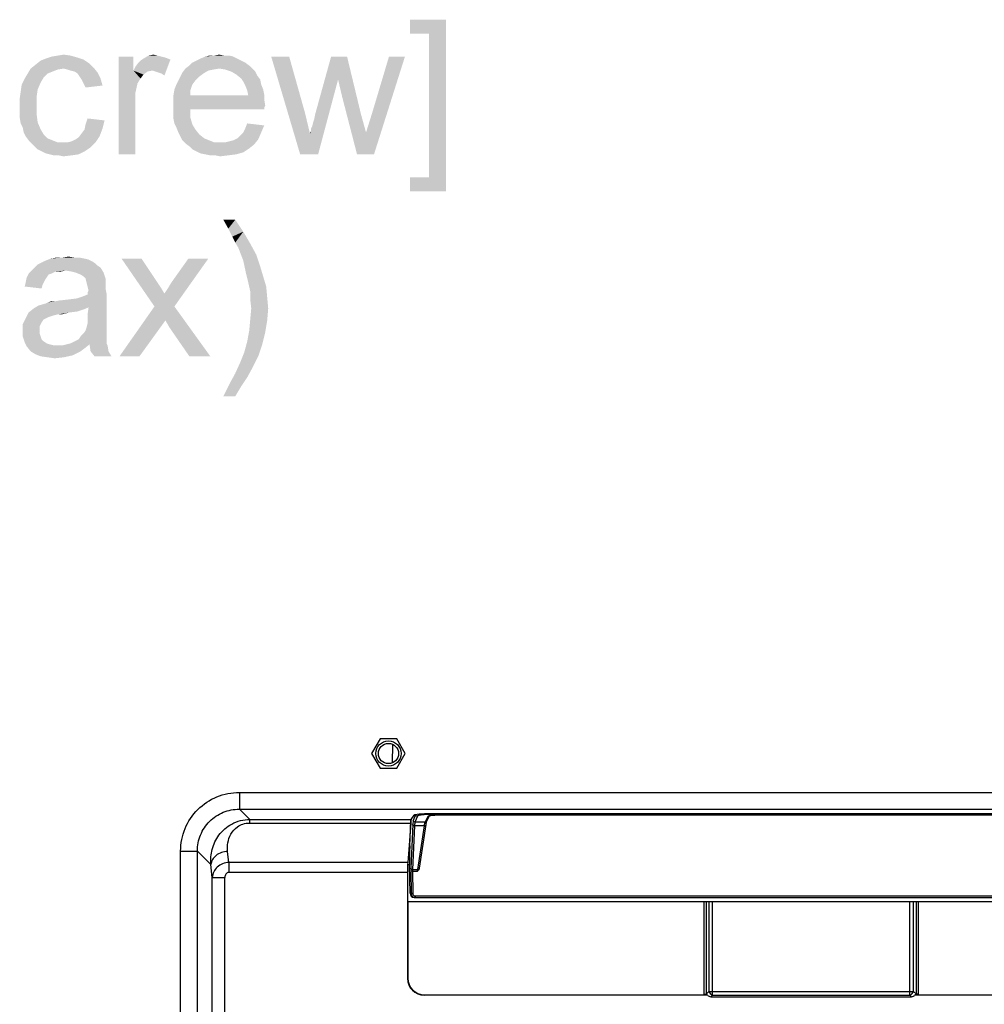
# Model space of a CAD drawing. Units: millimetres. Extents: x 0 to 1189, y 0 to 841.
# Drawn here: x 1008 to 1065, y 187 to 245 of the extents above; entities that cross this region are included whole.
import ezdxf

# ---------------------------------------------------------------- set-up
doc = ezdxf.new("R2010")
doc.units = ezdxf.units.MM
doc.header["$LTSCALE"] = 65.395
doc.layers.get('0').update_dxf_attribs({"linetype": 'CONTINUOUS'})
doc.layers.add('7_ALL_FEATURES', color=7, linetype='CONTINUOUS')

msp = doc.modelspace()

# ---------------------------------------------------------------- linework, layer by layer
at = {"color": 2, "linetype": 'Continuous'}
for points in [[(1033.4601, 245.3889), (1031.3267, 244.5593), (1031.3267, 245.3889)], [(1032.4527, 244.5593), (1031.3267, 244.5593), (1033.4601, 245.3889)], [(1032.4527, 236.026), (1032.4527, 244.5593), (1033.4601, 245.3889)], [(1032.4527, 236.026), (1033.4601, 245.3889), (1033.4601, 235.1963)], [(1012.3045, 242.7815), (1009.1045, 242.7223), (1009.4008, 242.9593)], [(1009.1045, 242.7223), (1012.3045, 242.7815), (1012.5416, 242.5445)], [(1011.949, 243.0186), (1009.4008, 242.9593), (1009.6971, 243.0778)], [(1009.4008, 242.9593), (1011.949, 243.0186), (1012.3045, 242.7815)], [(1011.5934, 243.1371), (1009.6971, 243.0778), (1010.0527, 243.1963)], [(1009.6971, 243.0778), (1011.5934, 243.1371), (1011.949, 243.0186)], [(1011.1786, 243.2556), (1010.0527, 243.1963), (1010.4082, 243.2556)], [(1010.0527, 243.1963), (1011.1786, 243.2556), (1011.5934, 243.1371)], [(1010.4082, 243.2556), (1010.7638, 243.3149), (1011.1786, 243.2556)], [(1014.9119, 243.1963), (1014.9119, 242.3667), (1014.023, 237.3889)], [(1014.9119, 243.1963), (1014.023, 237.3889), (1014.023, 243.1963)], [(1014.9119, 242.3667), (1015.0304, 242.6037), (1017.1045, 243.0186)], [(1016.0379, 242.3667), (1014.9119, 242.3667), (1017.1045, 243.0186)], [(1015.0304, 242.6037), (1015.2082, 242.8408), (1017.1045, 243.0186)], [(1015.2082, 242.8408), (1015.3267, 242.9593), (1017.1045, 243.0186)], [(1017.1045, 243.0186), (1015.3267, 242.9593), (1015.5045, 243.0778)], [(1016.3342, 243.2556), (1016.5712, 243.1963), (1015.5045, 243.0778)], [(1016.3342, 243.2556), (1015.5045, 243.0778), (1015.8008, 243.2556)], [(1016.5712, 243.1963), (1016.8082, 243.1371), (1015.5045, 243.0778)], [(1015.5045, 243.0778), (1016.8082, 243.1371), (1017.1045, 243.0186)], [(1015.8008, 243.2556), (1016.0971, 243.3149), (1016.3342, 243.2556)], [(1016.2156, 242.3075), (1016.0379, 242.3667), (1017.1045, 243.0186)], [(1016.3934, 242.2482), (1016.2156, 242.3075), (1017.1045, 243.0186)], [(1016.5712, 242.1889), (1016.3934, 242.2482), (1017.1045, 243.0186)], [(1016.5712, 242.1889), (1017.1045, 243.0186), (1016.749, 242.0704)], [(1021.549, 242.8408), (1018.2304, 242.663), (1018.4082, 242.8408)], [(1018.2304, 242.663), (1021.549, 242.8408), (1021.786, 242.663)], [(1021.3119, 242.9593), (1018.4082, 242.8408), (1018.6453, 242.9593)], [(1018.4082, 242.8408), (1021.3119, 242.9593), (1021.549, 242.8408)], [(1021.0749, 243.0778), (1018.6453, 242.9593), (1018.8823, 243.0778)], [(1018.6453, 242.9593), (1021.0749, 243.0778), (1021.3119, 242.9593)], [(1020.8379, 243.1963), (1018.8823, 243.0778), (1019.1786, 243.1963)], [(1018.8823, 243.0778), (1020.8379, 243.1963), (1021.0749, 243.0778)], [(1020.3045, 243.2556), (1020.6008, 243.2556), (1019.1786, 243.1963)], [(1019.7119, 243.2556), (1020.3045, 243.2556), (1019.1786, 243.1963)], [(1019.7119, 243.2556), (1019.1786, 243.1963), (1019.4156, 243.2556)], [(1019.1786, 243.1963), (1020.6008, 243.2556), (1020.8379, 243.1963)], [(1019.7119, 243.2556), (1020.0082, 243.3149), (1020.3045, 243.2556)], [(1024.1564, 243.1963), (1024.8082, 237.3889), (1023.0897, 243.1963)], [(1024.1564, 243.1963), (1025.1045, 239.8186), (1024.8082, 237.3889)], [(1027.5934, 243.1963), (1027.0601, 241.8334), (1025.6971, 239.7593)], [(1027.5934, 243.1963), (1025.6971, 239.7593), (1026.6453, 243.1963)], [(1027.2971, 240.826), (1027.0601, 241.8334), (1027.5934, 243.1963)], [(1027.2971, 240.826), (1027.5934, 243.1963), (1028.423, 239.7593)], [(1028.186, 237.3889), (1028.7193, 238.6926), (1031.0304, 243.1963)], [(1028.186, 237.3889), (1031.0304, 243.1963), (1029.1934, 237.3889)], [(1028.7193, 238.6926), (1029.0749, 239.8186), (1031.0304, 243.1963)], [(1031.0304, 243.1963), (1029.0749, 239.8186), (1030.0823, 243.1963)], [(1009.8156, 242.1889), (1009.5786, 241.9519), (1008.4527, 241.8926)], [(1009.8156, 242.1889), (1008.4527, 241.8926), (1008.6304, 242.1889)], [(1010.7638, 242.4852), (1010.4082, 242.426), (1008.6304, 242.1889)], [(1010.7638, 242.4852), (1008.6304, 242.1889), (1008.8082, 242.4852)], [(1010.4082, 242.426), (1010.1119, 242.3074), (1008.6304, 242.1889)], [(1008.6304, 242.1889), (1010.1119, 242.3074), (1009.8156, 242.1889)], [(1012.5416, 242.5445), (1008.8082, 242.4852), (1009.1045, 242.7223)], [(1010.7638, 242.4852), (1008.8082, 242.4852), (1012.5416, 242.5445)], [(1011.0008, 242.426), (1010.7638, 242.4852), (1012.5416, 242.5445)], [(1011.1786, 242.3667), (1011.0008, 242.426), (1012.5416, 242.5445)], [(1011.4156, 242.3074), (1011.1786, 242.3667), (1012.5416, 242.5445)], [(1011.4156, 242.3074), (1012.5416, 242.5445), (1012.7786, 242.2482)], [(1012.7786, 242.2482), (1011.5934, 242.1889), (1011.4156, 242.3074)], [(1011.7119, 242.0112), (1011.5934, 242.1889), (1012.7786, 242.2482)], [(1011.7119, 242.0112), (1012.7786, 242.2482), (1012.9564, 241.8926)], [(1014.9119, 242.3667), (1015.149, 241.5963), (1014.023, 237.3889)], [(1014.9119, 242.3667), (1016.0379, 242.3667), (1015.7416, 242.3075)], [(1014.9119, 242.3667), (1015.7416, 242.3075), (1015.5045, 242.1297)], [(1014.9119, 242.3667), (1015.5045, 242.1297), (1015.3267, 241.8926)], [(1014.9119, 242.3667), (1015.3267, 241.8926), (1015.149, 241.5963)], [(1019.0601, 242.1889), (1017.6971, 242.0112), (1017.8156, 242.2482)], [(1017.6971, 242.0112), (1019.0601, 242.1889), (1018.823, 242.0112)], [(1020.0082, 242.4852), (1019.6527, 242.426), (1017.8156, 242.2482)], [(1020.0082, 242.4852), (1017.8156, 242.2482), (1017.9934, 242.4852)], [(1019.6527, 242.426), (1019.3564, 242.3667), (1017.8156, 242.2482)], [(1017.8156, 242.2482), (1019.3564, 242.3667), (1019.0601, 242.1889)], [(1021.786, 242.663), (1017.9934, 242.4852), (1018.2304, 242.663)], [(1020.0082, 242.4852), (1017.9934, 242.4852), (1021.786, 242.663)], [(1020.0082, 242.4852), (1021.786, 242.663), (1021.9638, 242.4852)], [(1021.9638, 242.4852), (1020.3638, 242.426), (1020.0082, 242.4852)], [(1020.7193, 242.3074), (1020.3638, 242.426), (1021.9638, 242.4852)], [(1020.7193, 242.3074), (1021.9638, 242.4852), (1022.1416, 242.3074)], [(1022.1416, 242.3074), (1021.0156, 242.1297), (1020.7193, 242.3074)], [(1021.0156, 242.1297), (1022.1416, 242.3074), (1022.2601, 242.0704)], [(1009.4008, 241.6556), (1008.2749, 241.5371), (1008.4527, 241.8926)], [(1008.2749, 241.5371), (1009.4008, 241.6556), (1009.223, 241.2408)], [(1008.4527, 241.8926), (1009.5786, 241.9519), (1009.4008, 241.6556)], [(1012.9564, 241.8926), (1011.8304, 241.8334), (1011.7119, 242.0112)], [(1011.949, 241.5963), (1011.8304, 241.8334), (1012.9564, 241.8926)], [(1011.949, 241.5963), (1012.9564, 241.8926), (1013.0749, 241.4778)], [(1013.0749, 241.4778), (1012.0675, 241.3593), (1011.949, 241.5963)], [(1015.149, 241.5963), (1015.0304, 241.063), (1014.023, 237.3889)], [(1018.586, 241.7741), (1017.4601, 241.5371), (1017.5786, 241.7741)], [(1017.4601, 241.5371), (1018.586, 241.7741), (1018.4082, 241.5371)], [(1018.823, 242.0112), (1017.5786, 241.7741), (1017.6971, 242.0112)], [(1017.5786, 241.7741), (1018.823, 242.0112), (1018.586, 241.7741)], [(1022.2601, 242.0704), (1021.3119, 241.8926), (1021.0156, 242.1297)], [(1021.3119, 241.8926), (1022.2601, 242.0704), (1022.4379, 241.8334)], [(1022.4379, 241.8334), (1021.4304, 241.7149), (1021.3119, 241.8926)], [(1021.4304, 241.7149), (1022.4379, 241.8334), (1022.4971, 241.5371)], [(1022.4971, 241.5371), (1021.549, 241.4778), (1021.4304, 241.7149)], [(1024.8082, 237.3889), (1025.4008, 238.5741), (1027.0601, 241.8334)], [(1024.8082, 237.3889), (1027.0601, 241.8334), (1025.8749, 237.3889)], [(1025.4008, 238.6334), (1025.4601, 238.7519), (1027.0601, 241.8334)], [(1025.4008, 238.5741), (1025.4008, 238.6334), (1027.0601, 241.8334)], [(1025.4601, 238.9297), (1025.5193, 239.0482), (1027.0601, 241.8334)], [(1025.4601, 238.7519), (1025.4601, 238.9297), (1027.0601, 241.8334)], [(1025.5193, 239.0482), (1025.5786, 239.2852), (1027.0601, 241.8334)], [(1025.5786, 239.2852), (1025.6379, 239.463), (1027.0601, 241.8334)], [(1025.6379, 239.463), (1025.6971, 239.7593), (1027.0601, 241.8334)], [(1009.1638, 240.826), (1008.1564, 240.7075), (1008.2156, 241.1223)], [(1009.223, 241.2408), (1008.2156, 241.1223), (1008.2749, 241.5371)], [(1008.2156, 241.1223), (1009.223, 241.2408), (1009.1638, 240.826)], [(1015.0304, 241.063), (1015.0304, 240.4112), (1014.023, 237.3889)], [(1018.2897, 241.1815), (1017.2823, 240.8852), (1017.3416, 241.2408)], [(1017.2823, 240.8852), (1018.2897, 241.1815), (1018.2897, 240.8852)], [(1018.4082, 241.5371), (1017.3416, 241.2408), (1017.4601, 241.5371)], [(1017.3416, 241.2408), (1018.4082, 241.5371), (1018.2897, 241.1815)], [(1021.549, 241.4778), (1022.4971, 241.5371), (1022.6156, 241.2408)], [(1022.6156, 241.2408), (1021.6675, 241.1815), (1021.549, 241.4778)], [(1021.6675, 241.1815), (1022.6156, 241.2408), (1022.6749, 240.9445)], [(1022.6749, 240.9445), (1021.7267, 240.8852), (1021.6675, 241.1815)], [(1008.1564, 240.7075), (1009.1638, 240.826), (1009.1638, 240.2926)], [(1009.1638, 240.2926), (1008.1564, 240.2334), (1008.1564, 240.7075)], [(1021.7267, 240.8852), (1022.6749, 240.6482), (1017.2823, 240.5889)], [(1018.2897, 240.8852), (1021.7267, 240.8852), (1017.2823, 240.5889)], [(1018.2897, 240.8852), (1017.2823, 240.5889), (1017.2823, 240.8852)], [(1017.2823, 240.5889), (1022.6749, 240.6482), (1022.7342, 240.2926)], [(1022.7342, 240.2926), (1017.2823, 240.2334), (1017.2823, 240.5889)], [(1021.7267, 240.8852), (1022.6749, 240.9445), (1022.6749, 240.6482)], [(1028.423, 239.7593), (1028.186, 237.3889), (1027.2971, 240.826)], [(1008.1564, 239.8778), (1008.1564, 240.2334), (1009.1638, 240.2926)], [(1008.1564, 239.8778), (1009.1638, 240.2926), (1009.1638, 239.7593)], [(1009.1638, 239.7593), (1008.1564, 239.5815), (1008.1564, 239.8778)], [(1014.023, 237.3889), (1015.0304, 240.4112), (1015.0304, 237.3889)], [(1017.2823, 240.2334), (1022.7342, 240.2926), (1022.6749, 240.1741)], [(1017.2823, 240.2334), (1022.6749, 240.1741), (1018.2897, 240.0556)], [(1018.2897, 240.0556), (1017.2823, 239.8778), (1017.2823, 240.2334)], [(1017.2823, 239.8778), (1018.2897, 240.0556), (1018.2897, 239.5815)], [(1018.2897, 239.5815), (1017.2823, 239.5223), (1017.2823, 239.8778)], [(1018.2897, 240.0556), (1022.6749, 240.1741), (1022.6749, 240.0556)], [(1008.1564, 239.5815), (1009.1638, 239.7593), (1009.223, 239.2852)], [(1009.223, 239.2852), (1008.2156, 239.226), (1008.1564, 239.5815)], [(1008.3342, 238.9889), (1008.2156, 239.226), (1009.223, 239.2852)], [(1008.3342, 238.9889), (1009.223, 239.2852), (1009.4008, 238.8704)], [(1013.1934, 239.4037), (1012.0675, 239.1667), (1012.186, 239.5223)], [(1012.0675, 239.1667), (1013.1934, 239.4037), (1013.0749, 238.9297)], [(1017.3416, 239.226), (1017.2823, 239.5223), (1018.2897, 239.5815)], [(1017.3416, 239.226), (1018.2897, 239.5815), (1018.4082, 239.1667)], [(1025.1045, 239.8186), (1025.4008, 238.5741), (1024.8082, 237.3889)], [(1028.423, 239.7593), (1028.7193, 238.6926), (1028.186, 237.3889)], [(1009.4008, 238.8704), (1008.3934, 238.6926), (1008.3342, 238.9889)], [(1008.3934, 238.6926), (1009.4008, 238.8704), (1009.5786, 238.5741)], [(1009.5786, 238.5741), (1008.5119, 238.4556), (1008.3934, 238.6926)], [(1011.8304, 238.6334), (1012.0082, 238.8704), (1013.0749, 238.9297)], [(1011.8304, 238.6334), (1013.0749, 238.9297), (1012.8971, 238.4556)], [(1013.0749, 238.9297), (1012.0082, 238.8704), (1012.0675, 239.1667)], [(1018.4082, 239.1667), (1017.4601, 238.9889), (1017.3416, 239.226)], [(1017.4601, 238.9889), (1018.4082, 239.1667), (1018.586, 238.8704)], [(1018.586, 238.8704), (1017.5786, 238.6926), (1017.4601, 238.9889)], [(1017.5786, 238.6926), (1018.586, 238.8704), (1018.823, 238.5741)], [(1018.823, 238.5741), (1017.6971, 238.4556), (1017.5786, 238.6926)], [(1021.0749, 238.3371), (1021.2527, 238.5149), (1022.4971, 238.6926)], [(1021.0749, 238.3371), (1022.4971, 238.6926), (1022.3193, 238.2778)], [(1022.4971, 238.6926), (1021.2527, 238.5149), (1021.4304, 238.6926)], [(1021.4304, 238.6926), (1021.549, 238.9297), (1022.6749, 239.1075)], [(1021.4304, 238.6926), (1022.6749, 239.1075), (1022.4971, 238.6926)], [(1022.6749, 239.1075), (1021.549, 238.9297), (1021.6675, 239.226)], [(1025.4008, 238.6334), (1025.4008, 238.6926), (1025.4601, 238.7519)], [(1008.5119, 238.4556), (1009.5786, 238.5741), (1009.8156, 238.3371)], [(1009.8156, 238.3371), (1008.6897, 238.2186), (1008.5119, 238.4556)], [(1008.6897, 238.2186), (1009.8156, 238.3371), (1010.1119, 238.2186)], [(1010.1119, 238.2186), (1008.8675, 238.0408), (1008.6897, 238.2186)], [(1010.1119, 238.2186), (1010.4082, 238.1), (1008.8675, 238.0408)], [(1011.0008, 238.1), (1012.6601, 238.1), (1008.8675, 238.0408)], [(1010.7045, 238.1), (1011.0008, 238.1), (1008.8675, 238.0408)], [(1010.4082, 238.1), (1010.7045, 238.1), (1008.8675, 238.0408)], [(1009.0453, 237.863), (1008.8675, 238.0408), (1012.6601, 238.1)], [(1009.0453, 237.863), (1012.6601, 238.1), (1012.3638, 237.8037)], [(1011.0008, 238.1), (1011.2379, 238.1593), (1012.8971, 238.4556)], [(1011.0008, 238.1), (1012.8971, 238.4556), (1012.6601, 238.1)], [(1011.2379, 238.1593), (1011.4749, 238.2778), (1012.8971, 238.4556)], [(1011.4749, 238.2778), (1011.6527, 238.3963), (1012.8971, 238.4556)], [(1012.8971, 238.4556), (1011.6527, 238.3963), (1011.8304, 238.6334)], [(1017.6971, 238.4556), (1018.823, 238.5741), (1019.1193, 238.3371)], [(1019.1193, 238.3371), (1017.8156, 238.2186), (1017.6971, 238.4556)], [(1017.8156, 238.2186), (1019.1193, 238.3371), (1019.4156, 238.2186)], [(1019.4156, 238.2186), (1017.9934, 238.0408), (1017.8156, 238.2186)], [(1019.4156, 238.2186), (1019.7119, 238.1), (1017.9934, 238.0408)], [(1020.0675, 238.1), (1020.3638, 238.1), (1017.9934, 238.0408)], [(1019.7119, 238.1), (1020.0675, 238.1), (1017.9934, 238.0408)], [(1022.0823, 237.9815), (1017.9934, 238.0408), (1020.3638, 238.1)], [(1020.3638, 238.1), (1020.6008, 238.1593), (1022.3193, 238.2778)], [(1020.3638, 238.1), (1022.3193, 238.2778), (1022.0823, 237.9815)], [(1020.6008, 238.1593), (1020.8379, 238.2186), (1022.3193, 238.2778)], [(1022.3193, 238.2778), (1020.8379, 238.2186), (1021.0749, 238.3371)], [(1012.3638, 237.8037), (1009.223, 237.6852), (1009.0453, 237.863)], [(1009.4601, 237.5667), (1009.223, 237.6852), (1012.3638, 237.8037)], [(1009.4601, 237.5667), (1012.3638, 237.8037), (1012.0082, 237.5667)], [(1012.0082, 237.5667), (1009.6971, 237.4482), (1009.4601, 237.5667)], [(1009.9342, 237.3889), (1009.6971, 237.4482), (1012.0082, 237.5667)], [(1009.9342, 237.3889), (1012.0082, 237.5667), (1011.6527, 237.3889)], [(1022.0823, 237.9815), (1018.2304, 237.863), (1017.9934, 238.0408)], [(1018.2304, 237.863), (1022.0823, 237.9815), (1021.786, 237.7445)], [(1021.786, 237.7445), (1018.4082, 237.6852), (1018.2304, 237.863)], [(1018.6453, 237.5667), (1018.4082, 237.6852), (1021.786, 237.7445)], [(1018.6453, 237.5667), (1021.786, 237.7445), (1021.4304, 237.5075)], [(1021.4304, 237.5075), (1018.8823, 237.4482), (1018.6453, 237.5667)], [(1019.1786, 237.3889), (1018.8823, 237.4482), (1021.4304, 237.5075)], [(1019.1786, 237.3889), (1021.4304, 237.5075), (1021.0156, 237.3889)], [(1011.6527, 237.3889), (1010.1712, 237.3297), (1009.9342, 237.3889)], [(1010.4675, 237.3297), (1010.1712, 237.3297), (1011.6527, 237.3889)], [(1010.4675, 237.3297), (1011.6527, 237.3889), (1011.2379, 237.3297)], [(1011.2379, 237.3297), (1010.7638, 237.2704), (1010.4675, 237.3297)], [(1021.0156, 237.3889), (1019.4749, 237.3297), (1019.1786, 237.3889)], [(1019.7712, 237.3297), (1019.4749, 237.3297), (1021.0156, 237.3889)], [(1019.7712, 237.3297), (1021.0156, 237.3889), (1020.5416, 237.3297)], [(1020.5416, 237.3297), (1020.0675, 237.2704), (1019.7712, 237.3297)], [(1032.4527, 236.026), (1031.3267, 235.1963), (1031.3267, 236.026)], [(1033.4601, 235.1963), (1031.3267, 235.1963), (1032.4527, 236.026)], [(1020.9564, 233.5074), (1020.5416, 232.9741), (1020.2453, 233.5074)], [(1020.5416, 232.9741), (1020.9564, 233.5074), (1021.4304, 232.7963)], [(1021.4304, 232.7963), (1020.7786, 232.5), (1020.5416, 232.9741)], [(1020.9564, 232.1445), (1020.7786, 232.5), (1021.4304, 232.7963)], [(1020.9564, 232.1445), (1021.4304, 232.7963), (1021.8453, 232.0852)], [(1021.8453, 232.0852), (1021.1342, 231.8482), (1020.9564, 232.1445)], [(1021.1342, 231.8482), (1021.8453, 232.0852), (1022.2008, 231.4334)], [(1022.2008, 231.4334), (1021.4304, 231.0778), (1021.1342, 231.8482)], [(1012.4823, 231.0186), (1009.4601, 230.9593), (1009.6971, 231.0778)], [(1012.0082, 231.1963), (1012.2453, 231.1371), (1009.6971, 231.0778)], [(1012.0082, 231.1963), (1009.6971, 231.0778), (1009.9934, 231.1963)], [(1009.6971, 231.0778), (1012.2453, 231.1371), (1012.4823, 231.0186)], [(1011.4156, 231.2556), (1011.7119, 231.2556), (1009.9934, 231.1963)], [(1010.7045, 231.2556), (1011.4156, 231.2556), (1009.9934, 231.1963)], [(1010.7045, 231.2556), (1009.9934, 231.1963), (1010.349, 231.2556)], [(1009.9934, 231.1963), (1011.7119, 231.2556), (1012.0082, 231.1963)], [(1010.7045, 231.2556), (1011.0601, 231.3149), (1011.4156, 231.2556)], [(1015.386, 231.1963), (1016.1564, 228.3519), (1014.2008, 231.1963)], [(1015.386, 231.1963), (1016.3342, 229.7741), (1016.1564, 228.3519)], [(1016.1564, 228.3519), (1016.749, 229.1223), (1019.3564, 231.1963)], [(1016.1564, 228.3519), (1019.3564, 231.1963), (1017.3416, 228.3519)], [(1016.749, 229.1223), (1016.986, 229.4778), (1019.3564, 231.1963)], [(1016.986, 229.4778), (1017.1638, 229.7741), (1019.3564, 231.1963)], [(1019.3564, 231.1963), (1017.1638, 229.7741), (1018.1712, 231.1963)], [(1021.4304, 231.0778), (1022.2008, 231.4334), (1022.4379, 230.7223)], [(1022.4379, 230.7223), (1021.6082, 230.2482), (1021.4304, 231.0778)], [(1010.8823, 230.4852), (1010.2897, 230.426), (1008.6897, 230.3074)], [(1010.8823, 230.4852), (1008.6897, 230.3074), (1008.8675, 230.4852)], [(1012.9564, 230.663), (1008.8675, 230.4852), (1009.0453, 230.663)], [(1010.8823, 230.4852), (1008.8675, 230.4852), (1012.9564, 230.663)], [(1012.7786, 230.7815), (1009.0453, 230.663), (1009.223, 230.8408)], [(1009.0453, 230.663), (1012.7786, 230.7815), (1012.9564, 230.663)], [(1012.6601, 230.9), (1009.223, 230.8408), (1009.4601, 230.9593)], [(1009.223, 230.8408), (1012.6601, 230.9), (1012.7786, 230.7815)], [(1009.4601, 230.9593), (1012.4823, 231.0186), (1012.6601, 230.9)], [(1010.2897, 230.426), (1010.8823, 230.4852), (1010.586, 230.426)], [(1011.2379, 230.426), (1010.8823, 230.4852), (1012.9564, 230.663)], [(1011.4749, 230.3667), (1011.2379, 230.426), (1012.9564, 230.663)], [(1011.4749, 230.3667), (1012.9564, 230.663), (1013.1342, 230.3667)], [(1021.6082, 230.2482), (1022.4379, 230.7223), (1022.6156, 230.1297)], [(1009.7564, 230.0704), (1009.6379, 229.8926), (1008.5119, 229.7741)], [(1009.7564, 230.0704), (1008.5119, 229.7741), (1008.5712, 230.0704)], [(1008.5119, 229.7741), (1009.6379, 229.8926), (1009.5193, 229.6556)], [(1010.0527, 230.3074), (1009.8749, 230.2482), (1008.5712, 230.0704)], [(1010.0527, 230.3074), (1008.5712, 230.0704), (1008.6897, 230.3074)], [(1008.5712, 230.0704), (1009.8749, 230.2482), (1009.7564, 230.0704)], [(1008.6897, 230.3074), (1010.2897, 230.426), (1010.0527, 230.3074)], [(1013.1342, 230.3667), (1011.7712, 230.2482), (1011.4749, 230.3667)], [(1011.949, 230.1297), (1011.7712, 230.2482), (1013.1342, 230.3667)], [(1012.0675, 230.0112), (1011.949, 230.1297), (1013.1342, 230.3667)], [(1012.0675, 230.0112), (1013.1342, 230.3667), (1013.2527, 230.0112)], [(1013.2527, 230.0112), (1012.1267, 229.7741), (1012.0675, 230.0112)], [(1013.2527, 230.0112), (1013.2527, 229.8334), (1012.1267, 229.7741)], [(1022.6156, 230.1297), (1021.7267, 229.7741), (1021.6082, 230.2482)], [(1021.7267, 229.7741), (1022.6156, 230.1297), (1022.7934, 229.5371)], [(1009.5193, 229.6556), (1008.4527, 229.5371), (1008.5119, 229.7741)], [(1008.4527, 229.5371), (1009.5193, 229.6556), (1009.4601, 229.4186)], [(1012.1267, 229.7741), (1013.2527, 229.8334), (1013.2527, 229.6556)], [(1013.2527, 229.6556), (1012.186, 229.5371), (1012.1267, 229.7741)], [(1012.186, 229.5371), (1013.2527, 229.6556), (1013.2527, 229.4186)], [(1013.2527, 229.4186), (1012.2453, 229.3), (1012.186, 229.5371)], [(1012.186, 229.1815), (1012.2453, 229.3), (1013.2527, 229.4186)], [(1012.186, 229.1815), (1013.2527, 229.4186), (1013.3119, 229.1223)], [(1016.3342, 229.7741), (1016.5712, 229.4186), (1016.1564, 228.3519)], [(1016.5712, 229.4186), (1016.749, 229.1223), (1016.1564, 228.3519)], [(1022.7934, 229.5371), (1021.8453, 229.2408), (1021.7267, 229.7741)], [(1021.8453, 229.2408), (1022.7934, 229.5371), (1022.8527, 228.8852)], [(1009.2823, 228.4112), (1011.5342, 228.826), (1013.3119, 229.1223)], [(1012.2453, 228.2926), (1009.2823, 228.4112), (1013.3119, 229.1223)], [(1009.2823, 228.4112), (1009.6971, 228.5297), (1011.5342, 228.826)], [(1009.6971, 228.5297), (1009.8156, 228.5889), (1011.5342, 228.826)], [(1009.8156, 228.5889), (1010.2304, 228.6482), (1011.5342, 228.826)], [(1010.2304, 228.6482), (1011.0601, 228.7667), (1011.5342, 228.826)], [(1010.2304, 228.6482), (1010.5267, 228.7075), (1011.0601, 228.7667)], [(1011.5342, 228.826), (1011.8897, 228.9445), (1013.3119, 229.1223)], [(1011.8897, 228.9445), (1012.186, 229.063), (1013.3119, 229.1223)], [(1013.3119, 229.1223), (1012.186, 229.063), (1012.186, 229.1815)], [(1012.186, 227.8778), (1012.2453, 228.2926), (1013.3119, 229.1223)], [(1012.186, 227.8778), (1013.3119, 229.1223), (1013.3119, 227.8186)], [(1022.8527, 228.8852), (1021.8453, 228.7667), (1021.8453, 229.2408)], [(1021.9045, 228.2334), (1021.8453, 228.7667), (1022.8527, 228.8852)], [(1021.9045, 228.2334), (1022.8527, 228.8852), (1022.9119, 228.2334)], [(1011.949, 228.1741), (1008.6897, 227.9963), (1008.986, 228.2334)], [(1011.949, 228.1741), (1011.5934, 228.0556), (1008.6897, 227.9963)], [(1012.2453, 228.2926), (1008.986, 228.2334), (1009.2823, 228.4112)], [(1008.986, 228.2334), (1012.2453, 228.2926), (1011.949, 228.1741)], [(1010.2304, 228.6482), (1009.8156, 228.5889), (1009.9934, 228.6482)], [(1017.3416, 228.3519), (1016.8082, 227.5223), (1014.0823, 225.3889)], [(1017.3416, 228.3519), (1014.0823, 225.3889), (1016.1564, 228.3519)], [(1017.0453, 227.1075), (1016.8082, 227.5223), (1017.3416, 228.3519)], [(1018.2304, 225.3889), (1017.0453, 227.1075), (1017.3416, 228.3519)], [(1018.2304, 225.3889), (1017.3416, 228.3519), (1019.4749, 225.3889)], [(1022.9119, 228.2334), (1021.8453, 227.5815), (1021.9045, 228.2334)], [(1021.8453, 227.5815), (1022.9119, 228.2334), (1022.8527, 227.5223)], [(1009.5786, 227.5815), (1008.3342, 227.2852), (1008.5119, 227.6408)], [(1009.5786, 227.5815), (1009.4601, 227.4037), (1008.3342, 227.2852)], [(1011.1193, 227.9963), (1010.4082, 227.8778), (1008.5119, 227.6408)], [(1011.1193, 227.9963), (1008.5119, 227.6408), (1008.6897, 227.9963)], [(1010.4082, 227.8778), (1010.1712, 227.8186), (1008.5119, 227.6408)], [(1010.1712, 227.8186), (1009.9934, 227.7593), (1008.5119, 227.6408)], [(1009.9934, 227.7593), (1009.8156, 227.7), (1008.5119, 227.6408)], [(1008.5119, 227.6408), (1009.8156, 227.7), (1009.5786, 227.5815)], [(1008.6897, 227.9963), (1011.5934, 228.0556), (1011.1193, 227.9963)], [(1010.4082, 227.8778), (1011.1193, 227.9963), (1010.6453, 227.8778)], [(1013.3119, 227.8186), (1012.186, 227.5815), (1012.186, 227.8778)], [(1012.186, 227.5815), (1013.3119, 227.8186), (1013.3119, 227.463)], [(1013.3119, 227.463), (1012.186, 227.3445), (1012.186, 227.5815)], [(1022.8527, 227.5223), (1021.786, 226.9297), (1021.8453, 227.5815)], [(1008.3342, 227.2852), (1009.4601, 227.4037), (1009.3416, 227.1667)], [(1009.3416, 227.1667), (1008.3342, 226.8704), (1008.3342, 227.2852)], [(1009.3416, 227.1667), (1009.3416, 226.9297), (1008.3342, 226.8704)], [(1012.0675, 226.9297), (1012.1267, 227.1075), (1013.3119, 227.1667)], [(1012.0675, 226.9297), (1013.3119, 227.1667), (1013.3119, 226.9297)], [(1013.3119, 227.1667), (1012.1267, 227.1075), (1012.186, 227.3445)], [(1012.186, 227.3445), (1013.3119, 227.463), (1013.3119, 227.1667)], [(1014.0823, 225.3889), (1016.8082, 227.5223), (1015.2675, 225.3889)], [(1021.786, 226.9297), (1022.8527, 227.5223), (1022.7342, 226.8112)], [(1008.3342, 226.8704), (1009.3416, 226.9297), (1009.3416, 226.7519)], [(1009.3416, 226.7519), (1008.3342, 226.5741), (1008.3342, 226.8704)], [(1008.3342, 226.5741), (1009.3416, 226.7519), (1009.4008, 226.5741)], [(1009.4008, 226.5741), (1008.4527, 226.2186), (1008.3342, 226.5741)], [(1009.4008, 226.5741), (1009.4601, 226.3963), (1008.4527, 226.2186)], [(1009.4601, 226.3963), (1009.5786, 226.2778), (1008.4527, 226.2186)], [(1013.3119, 226.3371), (1011.4156, 226.2778), (1011.6527, 226.3963)], [(1013.3119, 226.4556), (1011.6527, 226.3963), (1011.7712, 226.5741)], [(1011.6527, 226.3963), (1013.3119, 226.4556), (1013.3119, 226.3371)], [(1013.3119, 226.6926), (1011.7712, 226.5741), (1011.949, 226.7519)], [(1011.7712, 226.5741), (1013.3119, 226.6926), (1013.3119, 226.4556)], [(1013.3119, 226.9297), (1011.949, 226.7519), (1012.0675, 226.9297)], [(1011.949, 226.7519), (1013.3119, 226.9297), (1013.3119, 226.6926)], [(1022.7342, 226.8112), (1021.6675, 226.2778), (1021.786, 226.9297)], [(1021.6675, 226.2778), (1022.7342, 226.8112), (1022.5564, 226.1)], [(1008.4527, 226.2186), (1009.5786, 226.2778), (1009.7564, 226.1593)], [(1009.7564, 226.1593), (1008.5712, 225.9815), (1008.4527, 226.2186)], [(1009.7564, 226.1593), (1009.9342, 226.1), (1008.5712, 225.9815)], [(1009.9342, 226.1), (1010.1712, 226.0408), (1008.5712, 225.9815)], [(1010.4675, 226.0408), (1010.7045, 226.0408), (1008.5712, 225.9815)], [(1010.1712, 226.0408), (1010.4675, 226.0408), (1008.5712, 225.9815)], [(1012.0082, 225.863), (1008.5712, 225.9815), (1010.7045, 226.0408)], [(1012.0082, 225.863), (1008.8082, 225.6852), (1008.5712, 225.9815)], [(1008.8082, 225.6852), (1012.0082, 225.863), (1011.7712, 225.6852)], [(1012.3045, 226.1), (1010.7045, 226.0408), (1010.9416, 226.1)], [(1010.7045, 226.0408), (1012.3045, 226.1), (1012.0082, 225.863)], [(1013.3119, 226.1593), (1010.9416, 226.1), (1011.1786, 226.1593)], [(1012.3045, 226.1), (1010.9416, 226.1), (1013.3119, 226.1593)], [(1011.1786, 226.1593), (1011.4156, 226.2778), (1013.3119, 226.3371)], [(1011.1786, 226.1593), (1013.3119, 226.3371), (1013.3119, 226.1593)], [(1012.3045, 226.1), (1013.3119, 226.1593), (1013.3712, 226.0408)], [(1013.3712, 226.0408), (1012.3638, 225.6852), (1012.3045, 226.1)], [(1012.3638, 225.6852), (1013.3712, 226.0408), (1013.4304, 225.6852)], [(1022.5564, 226.1), (1021.4897, 225.626), (1021.6675, 226.2778)], [(1021.4897, 225.626), (1022.5564, 226.1), (1022.3193, 225.3889)], [(1011.7712, 225.6852), (1009.1045, 225.5075), (1008.8082, 225.6852)], [(1011.7712, 225.6852), (1011.5342, 225.5667), (1009.1045, 225.5075)], [(1009.1045, 225.5075), (1011.5342, 225.5667), (1011.2971, 225.4482)], [(1011.2971, 225.4482), (1009.4008, 225.3889), (1009.1045, 225.5075)], [(1009.8156, 225.3297), (1009.4008, 225.3889), (1011.2971, 225.4482)], [(1009.8156, 225.3297), (1011.2971, 225.4482), (1010.7638, 225.3297)], [(1010.7638, 225.3297), (1010.2304, 225.2704), (1009.8156, 225.3297)], [(1013.4304, 225.6852), (1012.6008, 225.3889), (1012.3638, 225.6852)], [(1012.6008, 225.3889), (1013.4304, 225.6852), (1013.6082, 225.3889)], [(1022.3193, 225.3889), (1021.2527, 225.0334), (1021.4897, 225.626)], [(1021.2527, 225.0334), (1022.3193, 225.3889), (1022.023, 224.7963)], [(1022.023, 224.7963), (1020.9564, 224.3815), (1021.2527, 225.0334)], [(1020.9564, 224.3815), (1022.023, 224.7963), (1021.6675, 224.1445)], [(1021.6675, 224.1445), (1020.6008, 223.7297), (1020.9564, 224.3815)], [(1020.6008, 223.7297), (1021.6675, 224.1445), (1021.3119, 223.6112)], [(1021.3119, 223.6112), (1020.2453, 223.0186), (1020.6008, 223.7297)], [(1020.2453, 223.0186), (1021.3119, 223.6112), (1020.9564, 223.0186)]]:
    msp.add_solid(points, dxfattribs=at)
at = {"layer": '7_ALL_FEATURES', "color": 7, "linetype": 'Continuous'}
for p, q in [((1029.5516, 202.6574), (1029.0516, 201.7914)), ((1030.5516, 202.6574), (1029.5516, 202.6574)), ((1031.0516, 201.7914), (1030.5516, 202.6574)), ((1030.2995, 201.2475), (1030.3182, 202.3266)), ((1029.0516, 201.7914), (1029.5516, 200.9254)), ((1030.5516, 200.9254), (1031.0516, 201.7914)), ((1029.5516, 200.9254), (1030.5516, 200.9254)), ((1021.1983, 199.4814), (1103.0674, 199.4814)), ((1021.1983, 199.4814), (1021.1983, 198.4852)), ((1021.1983, 198.4852), (1103.0674, 198.4852)), ((1021.1983, 198.4852), (1021.811, 197.8725)), ((1021.811, 197.8725), (1031.4013, 197.8725)), ((1021.811, 197.661), (1021.811, 197.8725)), ((1031.3156, 196.2982), (1031.3844, 197.8041)), ((1031.4013, 197.8725), (1031.571, 198.124)), ((1031.6619, 198.155), (1031.5228, 197.8151)), ((1031.7679, 198.0725), (1031.6226, 197.7176)), ((1032.2338, 197.7176), (1032.4171, 198.0738)), ((1032.321, 197.7652), (1032.3234, 197.7724)), ((1032.3221, 197.7699), (1032.3227, 197.7711)), ((1032.3227, 197.7711), (1032.4925, 198.1012)), ((1092.7839, 198.2063), (1032.5693, 198.2063)), ((1032.6648, 198.1774), (1032.6648, 198.2063)), ((1092.6384, 198.1774), (1032.6648, 198.1774)), ((1033.0197, 198.1426), (1092.2835, 198.1426)), ((1033.0197, 198.1426), (1033.0197, 198.1419)), ((1033.0197, 198.1419), (1092.2835, 198.1419)), ((1021.811, 197.661), (1031.3698, 197.661)), ((1031.3698, 197.661), (1031.1946, 195.3166)), ((1031.4973, 197.5701), (1031.3784, 194.9711)), ((1031.5971, 197.4949), (1031.4783, 194.8959)), ((1032.1826, 197.4949), (1031.5971, 197.4949)), ((1032.2338, 197.7176), (1031.6226, 197.7176)), ((1031.7906, 194.8959), (1032.1826, 197.4949)), ((1017.7117, 195.9947), (1018.7079, 195.9947)), ((1017.7117, 168.2804), (1017.7117, 195.9947)), ((1018.7079, 195.9947), (1019.5065, 195.196)), ((1018.7079, 169.0414), (1018.7079, 195.9947)), ((1020.5762, 195.3166), (1020.5027, 195.9806)), ((1031.3156, 196.2982), (1031.268, 196.2982)), ((1019.5917, 194.4267), (1019.5065, 195.196)), ((1031.1946, 195.3166), (1020.5762, 195.3166)), ((1020.5762, 195.3166), (1020.5762, 194.7282)), ((1031.3069, 195.1696), (1031.1864, 195.1696)), ((1031.3347, 193.4871), (1031.3069, 195.1696)), ((1031.3767, 194.8004), (1031.3937, 193.4871)), ((1031.4783, 194.8959), (1031.7906, 194.8959)), ((1019.5917, 194.4267), (1020.3389, 194.4267)), ((1019.5917, 168.4515), (1019.5917, 194.4267)), ((1020.3389, 167.8201), (1020.3389, 194.4268)), ((1031.1778, 194.7282), (1020.5762, 194.7282)), ((1031.1778, 194.7282), (1031.1778, 188.4376)), ((1031.4766, 194.7935), (1031.7709, 194.7935)), ((1031.4766, 194.7935), (1031.4935, 193.4801)), ((1031.3937, 193.4871), (1031.3347, 193.4871)), ((1031.5848, 193.2414), (1093.7184, 193.2414)), ((1031.643, 193.3327), (1093.6602, 193.3327)), ((1031.643, 193.3327), (1031.643, 193.2414)), ((1031.1778, 192.9914), (1094.1754, 192.9914)), ((1031.1953, 192.9914), (1031.1953, 188.4551)), ((1048.7763, 192.9914), (1048.7763, 187.4875)), ((1048.9062, 192.9914), (1048.9062, 187.4875)), ((1049.0794, 192.9914), (1049.0794, 187.6608)), ((1049.2959, 187.4442), (1049.2959, 192.9914)), ((1061.0073, 187.4442), (1061.0073, 192.9914)), ((1061.2238, 187.6608), (1061.2238, 192.9914)), ((1061.397, 187.4875), (1061.397, 192.9914)), ((1061.5269, 187.4875), (1061.5269, 192.9914)), ((1031.1778, 188.4376), (1031.1953, 188.4551)), ((1032.174, 187.4414), (1032.1915, 187.4589)), ((1049.0094, 187.4414), (1032.174, 187.4414)), ((1032.1915, 187.4589), (1048.7773, 187.4589)), ((1048.7763, 187.4875), (1048.9062, 187.4875)), ((1048.9062, 187.4875), (1049.0794, 187.6608)), ((1049.0794, 187.6608), (1061.2238, 187.6608)), ((1049.1949, 187.3432), (1049.2959, 187.4442)), ((1049.1949, 187.3432), (1061.1083, 187.3432)), ((1049.2959, 187.4442), (1061.0073, 187.4442)), ((1061.1083, 187.3432), (1061.0073, 187.4442)), ((1061.397, 187.4875), (1061.2238, 187.6608)), ((1093.1792, 187.4414), (1061.2938, 187.4414)), ((1061.5269, 187.4875), (1061.397, 187.4875)), ((1061.5259, 187.4589), (1093.1617, 187.4589))]:
    msp.add_line(p, q, dxfattribs=at)
for points in [[(1031.8928, 194.9798), (1032.2847, 197.5784), (1032.2953, 197.643), (1032.3047, 197.6949), (1032.313, 197.7342), (1032.3197, 197.7607), (1032.321, 197.7652)], [(1032.4779, 198.0965), (1032.4777, 198.0964), (1032.4847, 198.099)], [(1032.4847, 198.099), (1032.5031, 198.1041), (1032.5312, 198.1101), (1032.5682, 198.1162), (1032.6136, 198.1222), (1032.667, 198.1277), (1032.7274, 198.1325), (1032.7941, 198.1364), (1032.8661, 198.1394), (1032.9422, 198.1413), (1033.0197, 198.1419)]]:
    msp.add_lwpolyline(points, dxfattribs=at)
for radius in [0.75, 0.6]:
    msp.add_circle((1030.0516, 201.7914), radius, dxfattribs=at)
for centre, radius, start, end in [((1032.6576, 191.2957), 6.8816, 91.271536, 91.537488), ((1032.6406, 197.4232), 0.6977, 100.814942, 102.365968), ((1032.6625, 191.0672), 7.1102, 90.752464, 91.270626), ((1032.6648, 190.9035), 7.2739, 90.000071, 90.753618), ((1049.1991, 187.4874), 0.4228, 179.986272, 183.869586), ((1061.1038, 187.4875), 0.4231, 356.131263, 0.012221)]:
    msp.add_arc(centre, radius, start, end, dxfattribs=at)
for centre, major_axis, ratio, start_param, end_param in [((1031.4064, 196.8763), (0, 1), 0.0590551, 0.0872665, 0.6687136), ((1032.5693, 198.1188), (1, 0), 0.0874887, 1.5707963, 3.082606), ((1031.3859, 195.1434), (-0.0263, 1.5), 0.0523917, 0.6912793, 1.5524248), ((1031.2221, 194.7282), (0, 0.75), 0.0590551, 0.6687136, 1.5707963), ((1031.7941, 194.9959), (0.0193, 0.1394), 0.7106213, -1.942174, -1.5877318), ((1031.585, 193.4914), (0.2397, 0.0725), 0.9983532, 2.8648454, 4.4181884), ((1032.1816, 188.4452), (0.7125, 0.7125), 0.9924325, 2.3599926, 3.9231927), ((1032.1991, 188.4627), (0.7125, 0.7125), 0.9924325, 2.3599926, 3.9231927), ((1049.2671, 187.6319), (0.2282, 0.2282), 0.7745967, -3.3327682, -2.4825346), ((1061.0361, 187.6319), (-0.2282, 0.2282), 0.7745967, -3.8006507, -2.9504171)]:
    msp.add_ellipse(centre, major_axis=major_axis, ratio=ratio, start_param=start_param, end_param=end_param, dxfattribs=at)
for points, knots in [([(1017.7117, 195.9947), (1017.7117, 196.4483), (1017.8918, 197.3656), (1018.6671, 198.5259), (1019.8274, 199.3012), (1020.7447, 199.4814), (1021.1983, 199.4814)], [0, 0, 0, 0, 0.2500085, 0.4999965, 0.7499847, 1, 1, 1, 1]), ([(1018.7079, 195.9947), (1018.7069, 196.319), (1018.8335, 196.9754), (1019.3868, 197.8062), (1020.2176, 198.3595), (1020.874, 198.4861), (1021.1983, 198.4852)], [0, 0, 0, 0, 0.2499775, 0.4999965, 0.7500157, 1, 1, 1, 1]), ([(1019.5065, 195.196), (1019.4864, 195.4973), (1019.5414, 196.1197), (1019.9491, 196.9976), (1020.7286, 197.6935), (1021.4437, 197.8714), (1021.811, 197.8725)], [0, 0, 0, 0, 0.2298264, 0.4659741, 0.7204945, 1, 1, 1, 1]), ([(1031.5228, 197.8151), (1031.5123, 197.7895), (1031.5068, 197.7056), (1031.4998, 197.6246), (1031.4973, 197.5701)], [0, 0, 0, 0, 0.3363121, 1, 1, 1, 1]), ([(1031.6226, 197.7176), (1031.5975, 197.7177), (1031.5454, 197.7384), (1031.5234, 197.79), (1031.5228, 197.8151)], [0, 0, 0, 0, 0.5010626, 1, 1, 1, 1]), ([(1031.7679, 198.0725), (1031.7449, 198.0726), (1031.6975, 198.0897), (1031.673, 198.1338), (1031.6693, 198.1565)], [0, 0, 0, 0, 0.5007486, 1, 1, 1, 1]), ([(1032.4729, 198.1748), (1032.3821, 198.1724), (1032.217, 198.1647), (1032.0236, 198.1462), (1031.9001, 198.1258), (1031.8353, 198.1103), (1031.7929, 198.0951), (1031.7712, 198.0805), (1031.7679, 198.0725)], [0, 0, 0, 0, 0.3782879, 0.6885933, 0.8082263, 0.9003844, 0.9637438, 1, 1, 1, 1]), ([(1032.4171, 198.0738), (1032.4213, 198.0821), (1032.449, 198.0942), (1032.4739, 198.1009), (1032.4912, 198.1047)], [0, 0, 0, 0, 0.343953, 1, 1, 1, 1]), ([(1032.5097, 198.1085), (1032.5819, 198.1224), (1032.7523, 198.1375), (1032.9227, 198.1426), (1033.0197, 198.1426)], [0, 0, 0, 0, 0.4310731, 1, 1, 1, 1]), ([(1020.5027, 195.9806), (1020.4839, 196.1505), (1020.4915, 196.5032), (1020.6688, 197.031), (1021.0093, 197.4179), (1021.4209, 197.6218), (1021.6768, 197.661), (1021.811, 197.661)], [0, 0, 0, 0, 0.2133128, 0.4339036, 0.6831558, 0.8325419, 1, 1, 1, 1]), ([(1031.5971, 197.4949), (1031.5729, 197.4953), (1031.5269, 197.5075), (1031.4985, 197.5498), (1031.4973, 197.5701)], [0, 0, 0, 0, 0.5432971, 1, 1, 1, 1]), ([(1031.6226, 197.7176), (1031.6123, 197.6946), (1031.6065, 197.618), (1031.5996, 197.5444), (1031.5971, 197.4949)], [0, 0, 0, 0, 0.3368836, 1, 1, 1, 1]), ([(1032.1826, 197.4949), (1032.1841, 197.504), (1032.1898, 197.5376), (1032.1958, 197.5711), (1032.2007, 197.5953)], [0, 0, 0, 0, 0.2730406, 1, 1, 1, 1]), ([(1032.1826, 197.4949), (1032.2052, 197.4935), (1032.2492, 197.5007), (1032.2786, 197.5382), (1032.2815, 197.5569)], [0, 0, 0, 0, 0.5442119, 1, 1, 1, 1]), ([(1032.2007, 197.5953), (1032.2059, 197.6219), (1032.2153, 197.6629), (1032.2263, 197.7044), (1032.2338, 197.7176)], [0, 0, 0, 0, 0.6412071, 1, 1, 1, 1]), ([(1020.5027, 195.9806), (1020.3775, 195.9753), (1020.132, 195.9285), (1019.8123, 195.7583), (1019.5825, 195.5074), (1019.5135, 195.2973), (1019.5065, 195.196)], [0, 0, 0, 0, 0.2737675, 0.5364244, 0.7782441, 1, 1, 1, 1]), ([(1020.5762, 195.3166), (1020.4498, 195.3126), (1020.199, 195.2609), (1019.8786, 195.0635), (1019.6571, 194.7735), (1019.5968, 194.5408), (1019.5917, 194.4267)], [0, 0, 0, 0, 0.2619437, 0.5179817, 0.7636127, 1, 1, 1, 1]), ([(1031.3784, 194.9711), (1031.3779, 194.9594), (1031.3761, 194.9025), (1031.3761, 194.8456), (1031.3767, 194.8004)], [0, 0, 0, 0, 0.205737, 1, 1, 1, 1]), ([(1031.4766, 194.7935), (1031.4642, 194.7933), (1031.4415, 194.7935), (1031.4104, 194.7941), (1031.3911, 194.7973), (1031.3784, 194.7977), (1031.3767, 194.8004)], [0, 0, 0, 0, 0.368337, 0.6846083, 0.9046085, 1, 1, 1, 1]), ([(1031.4783, 194.8959), (1031.4541, 194.8963), (1031.408, 194.9085), (1031.3797, 194.9508), (1031.3784, 194.9711)], [0, 0, 0, 0, 0.5432971, 1, 1, 1, 1]), ([(1031.4783, 194.8959), (1031.4777, 194.8889), (1031.4759, 194.8547), (1031.476, 194.8206), (1031.4766, 194.7935)], [0, 0, 0, 0, 0.2058291, 1, 1, 1, 1]), ([(1031.7709, 194.7935), (1031.7724, 194.8032), (1031.778, 194.8375), (1031.7845, 194.8717), (1031.7906, 194.8959)], [0, 0, 0, 0, 0.2830248, 1, 1, 1, 1]), ([(1031.8794, 194.9326), (1031.8751, 194.9263), (1031.8519, 194.9024), (1031.8159, 194.8943), (1031.7906, 194.8959)], [0, 0, 0, 0, 0.2293957, 1, 1, 1, 1]), ([(1020.5762, 194.7282), (1020.5412, 194.7282), (1020.4697, 194.7077), (1020.3671, 194.6067), (1020.3389, 194.4966), (1020.3389, 194.4268)], [0, 0, 0, 0, 0.2502863, 0.5014917, 1, 1, 1, 1]), ([(1031.4935, 193.4801), (1031.4812, 193.4799), (1031.4585, 193.4802), (1031.4273, 193.4807), (1031.408, 193.4839), (1031.3953, 193.4843), (1031.3937, 193.4871)], [0, 0, 0, 0, 0.3683368, 0.684608, 0.9046083, 1, 1, 1, 1]), ([(1031.3937, 193.4871), (1031.3946, 193.424), (1031.4486, 193.2935), (1031.5799, 193.2414), (1031.643, 193.2414)], [0, 0, 0, 0, 0.4997849, 1, 1, 1, 1]), ([(1031.4935, 193.4801), (1031.494, 193.4423), (1031.5263, 193.3639), (1031.6051, 193.3327), (1031.643, 193.3327)], [0, 0, 0, 0, 0.499356, 1, 1, 1, 1]), ([(1048.9046, 187.4529), (1048.8965, 187.454), (1048.8542, 187.458), (1048.8116, 187.4589), (1048.7773, 187.4589)], [0, 0, 0, 0, 0.1918587, 1, 1, 1, 1]), ([(1061.3986, 187.4529), (1061.3907, 187.4518), (1061.3558, 187.4474), (1061.3208, 187.4438), (1061.2938, 187.4414)], [0, 0, 0, 0, 0.2281192, 1, 1, 1, 1]), ([(1061.5259, 187.4589), (1061.5135, 187.4589), (1061.471, 187.4583), (1061.4284, 187.4568), (1061.3986, 187.4529)], [0, 0, 0, 0, 0.2930373, 1, 1, 1, 1])]:
    msp.add_open_spline(points, degree=3, knots=knots, dxfattribs=at)
for points in [[(1032.2338, 197.7176), (1032.268, 197.7173), (1032.306, 197.7397), (1032.3221, 197.7699)], [(1032.4171, 198.0738), (1032.4412, 198.0736), (1032.4669, 198.0834), (1032.4848, 198.0996)], [(1031.8794, 194.9326), (1031.856, 194.8786), (1031.8121, 194.8354), (1031.7709, 194.7935)], [(1048.9062, 187.4875), (1048.905, 187.476), (1048.9044, 187.4644), (1048.9046, 187.4529)], [(1049.0794, 187.6608), (1049.1042, 187.5617), (1049.1969, 187.469), (1049.2959, 187.4442)], [(1061.0073, 187.4442), (1061.1063, 187.469), (1061.199, 187.5617), (1061.2238, 187.6608)], [(1061.3986, 187.4529), (1061.3988, 187.4644), (1061.3982, 187.476), (1061.397, 187.4875)]]:
    msp.add_open_spline(points, degree=3, dxfattribs=at)

doc.saveas('drawing.dxf')
